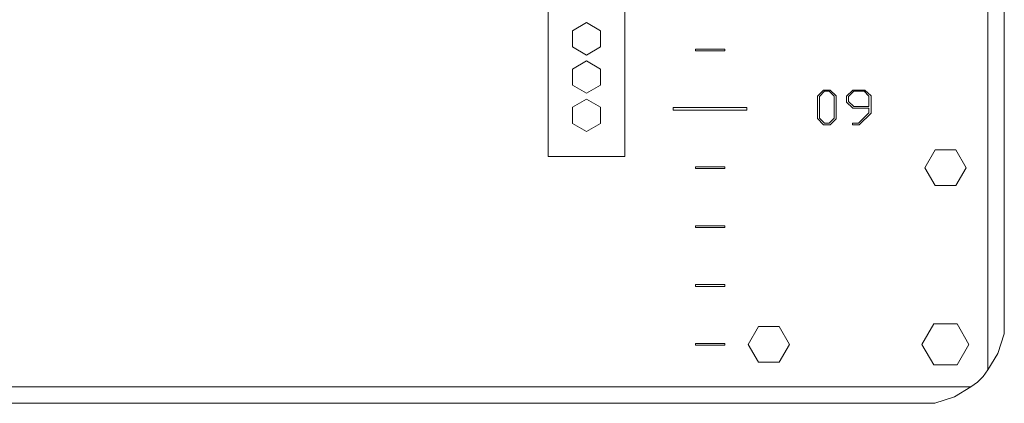
# Model space of a CAD drawing. Units: millimetres. Extents: x -872 to 5771, y -40 to 345.
# Drawn here: x 4784 to 4817, y 76 to 89 of the extents above; entities that cross this region are included whole.
import ezdxf

# ---------------------------------------------------------------- set-up
doc = ezdxf.new("R2010")
doc.units = ezdxf.units.MM
doc.layers.add('1 Основная', color=30, linetype='Continuous', lineweight=50)

msp = doc.modelspace()

# ---------------------------------------------------------------- linework, layer by layer
at = {"layer": '1 Основная', "linetype": 'Continuous', "lineweight": 0, "ltscale": 4}
for p, q in [((4804.1, 84.377), (4804.1, 107.177)), ((4802.324, 88.652), (4802.8, 88.927)), ((4802.8, 88.927), (4803.276, 88.652)), ((4804.1, 87.817), (4804.1, 88.937)), ((4803.276, 88.102), (4803.276, 88.652)), ((4802.8, 87.827), (4803.276, 88.102)), ((4806.5, 88.03), (4807.5, 88.03)), ((4807.5, 87.97), (4807.5, 88.03)), ((4802.324, 87.352), (4802.8, 87.627)), ((4802.8, 87.627), (4803.276, 87.352)), ((4803.276, 86.802), (4803.276, 87.352)), ((4804.1, 86.517), (4804.1, 87.637)), ((4802.8, 86.527), (4803.276, 86.802)), ((4804.1, 85.217), (4804.1, 86.337)), ((4810.647, 86.431), (4810.859, 86.639)), ((4810.718, 86.423), (4810.891, 86.596)), ((4810.859, 86.639), (4811.082, 86.639)), ((4810.891, 86.596), (4811.049, 86.596)), ((4811.049, 86.596), (4811.218, 86.427)), ((4811.082, 86.639), (4811.289, 86.436)), ((4811.218, 85.678), (4811.218, 86.427)), ((4811.289, 85.661), (4811.289, 86.436)), ((4811.639, 86.431), (4811.851, 86.639)), ((4811.71, 86.423), (4811.884, 86.596)), ((4811.851, 86.639), (4812.265, 86.639)), ((4811.884, 86.596), (4812.232, 86.596)), ((4812.232, 86.596), (4812.401, 86.427)), ((4812.265, 86.639), (4812.472, 86.436)), ((4812.401, 86.081), (4812.401, 86.427)), ((4812.472, 85.849), (4812.472, 86.436)), ((4802.324, 86.052), (4802.8, 86.327)), ((4802.8, 86.327), (4803.276, 86.052)), ((4803.276, 85.502), (4803.276, 86.052)), ((4805.75, 86.05), (4808.25, 86.05)), ((4808.25, 85.95), (4808.25, 86.05)), ((4811.852, 86.021), (4812.401, 86.021)), ((4811.884, 86.081), (4812.401, 86.081)), ((4812.401, 85.867), (4812.401, 86.021)), ((4811.049, 85.509), (4811.218, 85.678)), ((4812.041, 85.511), (4812.401, 85.867)), ((4812.073, 85.456), (4812.472, 85.849)), ((4802.8, 85.227), (4803.276, 85.502)), ((4810.859, 85.456), (4811.081, 85.456)), ((4810.891, 85.509), (4811.049, 85.509)), ((4811.081, 85.456), (4811.289, 85.661)), ((4811.843, 85.511), (4812.041, 85.511)), ((4814.65, 84.606), (4815.35, 84.606)), ((4806.5, 84.03), (4807.5, 84.03)), ((4807.5, 83.97), (4807.5, 84.03)), ((4814.65, 83.394), (4815.35, 83.394)), ((4806.5, 82.03), (4807.5, 82.03)), ((4807.5, 81.97), (4807.5, 82.03)), ((4806.5, 80.03), (4807.5, 80.03)), ((4807.5, 79.97), (4807.5, 80.03)), ((4814.6, 78.693), (4815.4, 78.693)), ((4808.65, 78.606), (4809.35, 78.606)), ((4816.778, 77.69), (4817, 78.357)), ((4806.5, 78.03), (4807.5, 78.03)), ((4807.5, 77.97), (4807.5, 78.03)), ((4808.65, 77.394), (4809.35, 77.394)), ((4814.6, 77.307), (4815.4, 77.307)), ((4816.282, 76.912), (4816.44, 77.136)), ((4815.864, 76.56), (4816.088, 76.718)), ((4816.088, 76.718), (4816.282, 76.912)), ((4815.31, 76.222), (4815.864, 76.56)), ((4730.076, 76), (4813.754, 76)), ((4772, 76), (4813.754, 76)), ((4814.643, 76), (4815.31, 76.222))]:
    msp.add_line(p, q, dxfattribs=at)
for points in [[(4816.778, 77.69), (4816.44, 77.136), (4816.44, 204.864), (4816.778, 204.31)], [(4817, 203.638), (4817, 78.357), (4817, 203.643), (4816.778, 204.31)], [(4801.5, 107.177), (4801.5, 84.377), (4804.1, 84.377)], [(4802.324, 88.652), (4802.324, 88.102), (4802.8, 87.827)], [(4806.5, 88.03), (4806.5, 87.97), (4807.5, 87.97)], [(4802.324, 87.352), (4802.324, 86.802), (4802.8, 86.527)], [(4810.647, 86.431), (4810.647, 85.666), (4810.859, 85.456)], [(4810.718, 86.423), (4810.718, 85.683), (4810.891, 85.509)], [(4811.639, 86.431), (4811.639, 86.23), (4811.852, 86.021)], [(4811.71, 86.423), (4811.71, 86.254), (4811.884, 86.081)], [(4802.324, 86.052), (4802.324, 85.502), (4802.8, 85.227)], [(4805.75, 86.05), (4805.75, 85.95), (4808.25, 85.95)], [(4811.843, 85.511), (4811.843, 85.456), (4812.073, 85.456)], [(4814.65, 83.394), (4814.3, 84), (4814.65, 84.606)], [(4815.35, 84.606), (4815.7, 84), (4815.35, 83.394)], [(4806.5, 84.03), (4806.5, 83.97), (4807.5, 83.97)], [(4806.5, 82.03), (4806.5, 81.97), (4807.5, 81.97)], [(4806.5, 80.03), (4806.5, 79.97), (4807.5, 79.97)], [(4814.6, 77.307), (4814.2, 78), (4814.6, 78.693)], [(4815.4, 78.693), (4815.8, 78), (4815.4, 77.307)], [(4808.65, 77.394), (4808.3, 78), (4808.65, 78.606)], [(4809.35, 78.606), (4809.7, 78), (4809.35, 77.394)], [(4806.5, 78.03), (4806.5, 77.97), (4807.5, 77.97)], [(4728.69, 76.222), (4728.136, 76.56), (4815.864, 76.56)], [(4729.362, 76), (4814.643, 76), (4729.357, 76)]]:
    msp.add_lwpolyline(points, dxfattribs=at)

doc.saveas('drawing.dxf')
